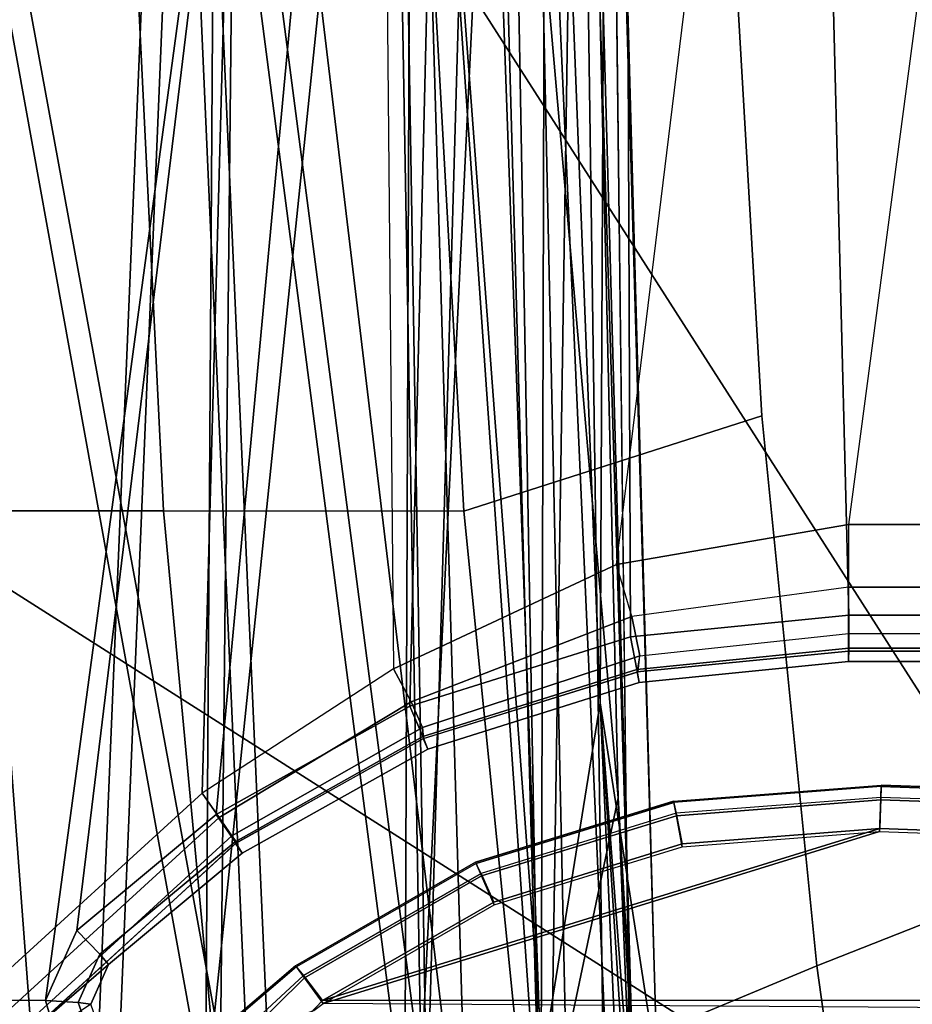
# Model space of a CAD drawing. Units: inches. Extents: x -2 to 130, y -6 to 77.
# Drawn here: x 26 to 28, y 32 to 33 of the extents above; entities that cross this region are included whole.
import ezdxf

# ---------------------------------------------------------------- set-up
doc = ezdxf.new("R2010")
doc.units = ezdxf.units.IN
doc.header["$MEASUREMENT"] = 0
for name, color, linetype in [('SEAT-BASE', 5, 'Continuous'), ('SEAT-FABRIC', 5, 'Continuous'), ('SEAT-FRAME', 5, 'Continuous'), ('SEAT-INTERWEAVE', 5, 'Continuous')]:
    doc.layers.add(name, color=color, linetype=linetype)

# ---------------------------------------------------------------- blocks, each defined once
blk = doc.blocks.new('1VERUS_ASUSP_SYNTLTLIM_ADJARMS_ADJSEAT_LUM_1T')
at = {"layer": 'SEAT-BASE'}
for points in [[(-1.9262, -0.6626, 6.3614), (-2.063, -0.6573, 4.6526), (-10.6176, -7.0684, 3.3006), (-11.1538, -7.4879, 3.7114)], [(-1.9196, -0.6978, 6.4342), (-1.9262, -0.6626, 6.3614), (-11.1538, -7.4879, 3.7114), (-11.1474, -7.5234, 3.7894)], [(-10.6176, -7.0684, 3.3006), (-2.063, -0.6573, 4.6526), (-2.0458, -0.6567, 4.6016), (-10.6005, -7.0678, 3.2497)], [(-2.0099, -0.6887, 4.5552), (-10.5287, -7.0663, 3.2069), (-10.6005, -7.0678, 3.2497), (-2.0458, -0.6567, 4.6016)], [(-2.0099, -0.6887, 4.5552), (-1.9863, -0.7172, 4.5405), (-10.4021, -7.0258, 3.2151), (-10.5287, -7.0663, 3.2069)], [(-1.8813, -0.7597, 6.4698), (-1.9196, -0.6978, 6.4342), (-11.1474, -7.5234, 3.7894), (-11.1113, -7.6077, 3.8188)], [(-9.8993, -7.7179, 3.2151), (-10.4021, -7.0258, 3.2151), (-1.9863, -0.7172, 4.5405), (-1.2959, -1.6674, 4.5405)], [(-1.8813, -0.7597, 6.4698), (-11.1113, -7.6077, 3.8188), (-10.8902, -7.9121, 3.8188), (-1.5925, -1.1571, 6.4973)], [(-10.669, -8.2165, 3.8188), (-1.3038, -1.5544, 6.4698), (-1.5925, -1.1571, 6.4973), (-10.8902, -7.9121, 3.8188)], [(-1.2568, -1.61, 6.4342), (-1.3038, -1.5544, 6.4698), (-10.669, -8.2165, 3.8188), (-10.5999, -8.277, 3.7894)], [(-10.5768, -8.2985, 3.7114), (-1.2254, -1.6272, 6.3614), (-1.2568, -1.61, 6.4342), (-10.5999, -8.277, 3.7894)], [(-10.5768, -8.2985, 3.7114), (-10.0035, -7.9137, 3.3006), (-1.2626, -1.7589, 4.6526), (-1.2254, -1.6272, 6.3614)], [(-9.9712, -7.8279, 3.2079), (-9.8993, -7.7179, 3.2151), (-1.2959, -1.6674, 4.5405), (-1.2761, -1.6987, 4.5552)], [(-1.2568, -1.7428, 4.6016), (-9.9976, -7.8976, 3.2497), (-9.9712, -7.8279, 3.2079), (-1.2761, -1.6987, 4.5552)], [(-9.9976, -7.8976, 3.2497), (-1.2568, -1.7428, 4.6016), (-1.2626, -1.7589, 4.6526), (-10.0035, -7.9137, 3.3006)]]:
    blk.add_3dface(points, dxfattribs=at)
at = {"layer": 'SEAT-FABRIC'}
for points in [[(-2.6233, -1.4298, 17.1622), (-2.6232, 0, 17.1387), (-4.6001, 0, 16.8472), (-4.5905, -0.7217, 16.8577)], [(-4.9376, -1.5667, 16.8056), (-4.5486, -1.4419, 16.8879), (-4.5905, -0.7217, 16.8577), (-4.9815, -0.7845, 16.7689)], [(-2.6233, -1.4298, 17.1622), (-4.5905, -0.7217, 16.8577), (-4.5486, -1.4419, 16.8879), (-4.4768, -2.1608, 16.9315)], [(-5.7083, -1.566, 16.5229), (-5.33, -1.5663, 16.6821), (-5.3683, -0.7827, 16.6485), (-5.7417, -0.7817, 16.4936)], [(-4.9376, -1.5667, 16.8056), (-4.9815, -0.7845, 16.7689), (-5.3683, -0.7827, 16.6485), (-5.33, -1.5663, 16.6821)], [(-4.3765, -2.8775, 16.9842), (-2.6238, -4.0135, 17.309), (-2.6233, -1.4298, 17.1622), (-4.4768, -2.1608, 16.9315)], [(-4.8621, -2.3215, 16.8547), (-4.4768, -2.1608, 16.9315), (-4.5486, -1.4419, 16.8879), (-4.9376, -1.5667, 16.8056)], [(-5.6429, -2.3216, 16.5673), (-5.2594, -2.3215, 16.7287), (-5.33, -1.5663, 16.6821), (-5.7083, -1.566, 16.5229)], [(-4.8621, -2.3215, 16.8547), (-4.9376, -1.5667, 16.8056), (-5.33, -1.5663, 16.6821), (-5.2594, -2.3215, 16.7287)], [(-4.4768, -2.1608, 16.9315), (-4.8621, -2.3215, 16.8547), (-4.7571, -3.054, 16.911), (-4.3765, -2.8775, 16.9842)]]:
    blk.add_3dface(points, dxfattribs=at)
at = {"layer": 'SEAT-FRAME'}
for points in [[(-5.9744, 0.7454, 14.8626), (-3.7032, 2.8728, 14.8679), (-3.6705, -2.8534, 14.8696)], [(-3.6705, -2.8534, 14.8696), (-5.9778, -1.3843, 14.8723), (-5.9744, 0.7454, 14.8626)], [(-6.1764, -0.001, 13.5779), (-6.3463, -2.2041, 13.6226), (-5.4842, -2.2058, 13.6227), (-5.1862, -0.001, 13.576)], [(-5.2265, -0.001, 12.5937), (-5.2797, -1.9351, 12.5937), (-5.5652, -2.1955, 12.5978), (-6.1124, -0.001, 12.6428)], [(-5.4842, -2.2058, 13.6227), (-5.4842, -2.2058, 13.6227), (-5.4432, -2.1144, 13.6194), (-5.1862, -0.001, 13.576)], [(-5.2612, -1.963, 13.6144), (-5.0783, -0.001, 13.576), (-5.1862, -0.001, 13.576), (-5.4432, -2.1144, 13.6194)], [(-5.0464, -0.001, 12.5937), (-5.0298, -1.7726, 12.5937), (-5.2797, -1.9351, 12.5937), (-5.2265, -0.001, 12.5937)], [(-5.0783, -0.001, 13.576), (-5.2612, -1.963, 13.6144), (-5.0084, -1.8215, 13.6098), (-4.9645, -0.001, 13.576)], [(-4.7383, -1.6364, 12.5937), (-4.5387, -0.001, 12.5937), (-5.0464, -0.001, 12.5937), (-5.0298, -1.7726, 12.5937)], [(-4.7202, -1.7308, 13.6065), (-4.7271, -0.001, 13.576), (-4.9645, -0.001, 13.576), (-5.0084, -1.8215, 13.6098)], [(-4.2258, -0.001, 12.5937), (-4.4352, -1.5841, 12.5937), (-4.7383, -1.6364, 12.5937), (-4.5387, -0.001, 12.5937)], [(-4.7271, -0.001, 13.576), (-4.7202, -1.7308, 13.6065), (-4.4351, -1.7023, 13.6051), (-4.4782, -0.001, 13.576)], [(-4.4782, -0.001, 13.576), (-4.4351, -1.7023, 13.6051), (-4.1266, -1.7023, 13.6045), (-4.2192, -0.001, 13.5759)], [(-2.2872, -1.5841, 12.5937), (-2.2872, -0.001, 12.5937), (-4.2258, -0.001, 12.5937), (-4.4352, -1.5841, 12.5937)], [(-3.6705, -2.8534, 14.8696), (-5.8035, -2.8812, 14.859), (-5.9778, -1.3843, 14.8723)], [(-4.7383, -1.6364, 12.5937), (-4.4352, -1.5841, 12.5937), (-4.4352, -1.6659, 12.6153), (-4.7182, -1.7043, 12.6125)], [(-2.2872, -1.5841, 12.5937), (-4.4352, -1.5841, 12.5937), (-4.4352, -1.6659, 12.6153), (-2.2869, -1.6659, 12.6153)], [(-4.7383, -1.6364, 12.5937), (-5.0298, -1.7726, 12.5937), (-5.0064, -1.8158, 12.6067), (-4.7182, -1.7043, 12.6125)], [(-4.4352, -1.6659, 12.6153), (-4.7182, -1.7043, 12.6125), (-4.7079, -1.7555, 12.6638), (-4.4352, -1.7263, 12.6747)], [(-2.2869, -1.6659, 12.6153), (-4.4352, -1.6659, 12.6153), (-4.4352, -1.7263, 12.6747), (-2.2861, -1.7263, 12.6747)], [(-4.7182, -1.7043, 12.6125), (-5.0064, -1.8158, 12.6067), (-4.9919, -1.8491, 12.6423), (-4.7079, -1.7555, 12.6638)], [(-4.7118, -1.7733, 13.5895), (-4.4351, -1.7456, 13.5881), (-4.4351, -1.7023, 13.6051), (-4.7202, -1.7308, 13.6065)], [(-4.4351, -1.7456, 13.5881), (-4.1266, -1.7456, 13.5875), (-4.1266, -1.7023, 13.6045), (-4.4351, -1.7023, 13.6051)], [(-4.9914, -1.8612, 13.5927), (-4.7118, -1.7733, 13.5895), (-4.7202, -1.7308, 13.6065), (-5.0084, -1.8215, 13.6098)], [(-4.7079, -1.7555, 12.6638), (-4.4352, -1.7263, 12.6747), (-4.4352, -1.7494, 12.7561), (-4.7114, -1.7767, 12.7338)], [(-2.285, -1.7494, 12.7561), (-4.4352, -1.7494, 12.7561), (-4.4352, -1.7263, 12.6747), (-2.2861, -1.7263, 12.6747)], [(-4.7086, -1.7906, 13.5465), (-4.4352, -1.7632, 13.545), (-4.4351, -1.7456, 13.5881), (-4.7118, -1.7733, 13.5895)], [(-4.7114, -1.7767, 12.7338), (-4.4352, -1.7494, 12.7561), (-4.4352, -1.7632, 13.545), (-4.7086, -1.7906, 13.5465)], [(-4.4352, -1.7632, 13.545), (-4.1266, -1.7632, 13.5445), (-4.1266, -1.7456, 13.5875), (-4.4351, -1.7456, 13.5881)], [(-4.4352, -1.7632, 13.545), (-4.4352, -1.7494, 12.7561), (-2.285, -1.7494, 12.7561), (-4.1266, -1.7632, 13.5445)], [(-4.7079, -1.7555, 12.6638), (-4.9919, -1.8491, 12.6423), (-4.9904, -1.8636, 12.6911), (-4.7102, -1.7764, 12.734)], [(-5.0298, -1.7726, 12.5937), (-5.2797, -1.9351, 12.5937), (-5.2573, -1.967, 12.604), (-5.0064, -1.8158, 12.6067)], [(-4.9849, -1.8775, 13.5497), (-4.7086, -1.7906, 13.5465), (-4.7118, -1.7733, 13.5895), (-4.9914, -1.8612, 13.5927)], [(-4.9849, -1.8775, 13.5497), (-4.9909, -1.8638, 12.691), (-4.7114, -1.7767, 12.7338), (-4.7086, -1.7906, 13.5465)], [(-5.2366, -1.9986, 13.5974), (-4.9914, -1.8612, 13.5927), (-5.0084, -1.8215, 13.6098), (-5.2612, -1.963, 13.6144)], [(-5.0064, -1.8158, 12.6067), (-5.2573, -1.967, 12.604), (-5.2407, -1.9906, 12.6323), (-4.9919, -1.8491, 12.6423)], [(-4.9919, -1.8491, 12.6423), (-5.2407, -1.9906, 12.6323), (-5.2344, -1.9996, 12.6711), (-4.9904, -1.8636, 12.6911)], [(-5.2272, -2.0134, 13.5544), (-4.9849, -1.8775, 13.5497), (-4.9914, -1.8612, 13.5927), (-5.2366, -1.9986, 13.5974)], [(-5.2272, -2.0134, 13.5544), (-5.2361, -2.0007, 12.6711), (-4.9909, -1.8638, 12.691), (-4.9849, -1.8775, 13.5497)], [(-4.6639, -1.9453, 13.5553), (-4.3927, -1.9244, 13.5542), (-4.3932, -1.9406, 13.5958), (-4.6605, -1.9612, 13.597)], [(-4.3927, -1.9244, 13.5542), (-4.3927, -1.9263, 13.4489), (-4.6635, -1.9472, 13.4489), (-4.6639, -1.9453, 13.5553)], [(-4.6602, -1.9645, 13.4078), (-4.3933, -1.9439, 13.4078), (-4.3927, -1.9263, 13.4489), (-4.6635, -1.9472, 13.4489)], [(-4.3933, -1.9439, 13.4078), (-3.7614, -1.966, 13.4078), (-3.7608, -1.9484, 13.4489), (-4.3927, -1.9263, 13.4489)], [(-4.3927, -1.9244, 13.5542), (-4.1873, -1.9316, 13.554), (-4.1879, -1.9478, 13.5957), (-4.3932, -1.9406, 13.5958)], [(-3.7608, -1.9484, 13.4489), (-4.1873, -1.9316, 13.554), (-4.3927, -1.9244, 13.5542), (-4.3927, -1.9263, 13.4489)], [(-5.2797, -1.9351, 12.5937), (-5.5652, -2.1955, 12.5978), (-5.5349, -2.2207, 12.6078), (-5.2573, -1.967, 12.604)], [(-4.6527, -2.0013, 13.6154), (-4.3946, -1.9814, 13.6142), (-4.3932, -1.9406, 13.5958), (-4.6605, -1.9612, 13.597)], [(-4.3946, -1.9814, 13.6142), (-4.1893, -1.9885, 13.6141), (-4.1879, -1.9478, 13.5957), (-4.3932, -1.9406, 13.5958)], [(-4.9224, -2.0252, 13.5583), (-4.6639, -1.9453, 13.5553), (-4.6605, -1.9612, 13.597), (-4.9153, -2.0399, 13.6)], [(-4.6635, -1.9472, 13.4489), (-4.6639, -1.9453, 13.5553), (-4.9224, -2.0252, 13.5583), (-4.9216, -2.027, 13.4489)], [(-4.9146, -2.0432, 13.4078), (-4.6602, -1.9645, 13.4078), (-4.6635, -1.9472, 13.4489), (-4.9216, -2.027, 13.4489)], [(-4.6525, -2.0051, 13.3909), (-4.3948, -1.9853, 13.3909), (-4.3933, -1.9439, 13.4078), (-4.6602, -1.9645, 13.4078)], [(-4.3948, -1.9853, 13.3909), (-3.7629, -2.0074, 13.3909), (-3.7614, -1.966, 13.4078), (-4.3933, -1.9439, 13.4078)], [(-5.2573, -1.967, 12.604), (-5.5349, -2.2207, 12.6078), (-5.5121, -2.2389, 12.6361), (-5.2407, -1.9906, 12.6323)], [(-5.4132, -2.1455, 13.6023), (-5.2366, -1.9986, 13.5974), (-5.2612, -1.963, 13.6144), (-5.4432, -2.1144, 13.6194)], [(-4.8988, -2.0773, 13.6183), (-4.6527, -2.0013, 13.6154), (-4.6605, -1.9612, 13.597), (-4.9153, -2.0399, 13.6)], [(-4.898, -2.0811, 13.3909), (-4.6525, -2.0051, 13.3909), (-4.6602, -1.9645, 13.4078), (-4.9146, -2.0432, 13.4078)], [(-5.2407, -1.9906, 12.6323), (-5.5121, -2.2389, 12.6361), (-5.503, -2.2455, 12.6752), (-5.2344, -1.9996, 12.6711)], [(-4.1789, -2.2053, 13.6221), (-4.1893, -1.9885, 13.6141), (-4.3946, -1.9814, 13.6142), (-5.1225, -2.2059, 13.6231)], [(-4.3946, -1.9814, 13.6142), (-4.6527, -2.0013, 13.6154), (-4.8988, -2.0773, 13.6183), (-5.1225, -2.2059, 13.6231)], [(-4.3948, -1.9853, 13.3909), (-3.7629, -2.0074, 13.3909), (-3.7629, -2.2191, 13.3909), (-5.1213, -2.2097, 13.3909)], [(-4.898, -2.0811, 13.3909), (-4.6525, -2.0051, 13.3909), (-4.3948, -1.9853, 13.3909), (-5.1213, -2.2097, 13.3909)], [(-5.4017, -2.1587, 13.5593), (-5.5048, -2.2476, 12.6752), (-5.2361, -2.0007, 12.6711), (-5.2272, -2.0134, 13.5544)], [(-5.4017, -2.1587, 13.5593), (-5.2272, -2.0134, 13.5544), (-5.2366, -1.9986, 13.5974), (-5.4132, -2.1455, 13.6023)], [(-4.9224, -2.0252, 13.5583), (-5.1575, -2.1605, 13.563), (-5.1471, -2.1731, 13.6048), (-4.9153, -2.0399, 13.6)], [(-4.9224, -2.0252, 13.5583), (-4.9216, -2.027, 13.4489), (-5.1563, -2.1621, 13.4489), (-5.1575, -2.1605, 13.563)], [(-5.1458, -2.1764, 13.4078), (-4.9146, -2.0432, 13.4078), (-4.9216, -2.027, 13.4489), (-5.1563, -2.1621, 13.4489)], [(-4.9153, -2.0399, 13.6), (-5.1471, -2.1731, 13.6048), (-5.1225, -2.2059, 13.6231), (-4.8988, -2.0773, 13.6183)], [(-5.1213, -2.2097, 13.3909), (-4.898, -2.0811, 13.3909), (-4.9146, -2.0432, 13.4078), (-5.1458, -2.1764, 13.4078)], [(-5.4432, -2.1144, 13.6194), (-5.4842, -2.2058, 13.6227), (-5.4414, -2.2085, 13.6045), (-5.4132, -2.1455, 13.6023)], [(-5.4132, -2.1455, 13.6023), (-5.4414, -2.2085, 13.6045), (-5.4251, -2.2109, 13.561), (-5.4017, -2.1587, 13.5593)], [(-5.4251, -2.2109, 13.561), (-5.5129, -2.2702, 12.681), (-5.5048, -2.2476, 12.6752), (-5.4017, -2.1587, 13.5593)], [(-5.2829, -2.2992, 13.5895), (-5.1471, -2.1731, 13.6048), (-5.1575, -2.1605, 13.563), (-5.2896, -2.2735, 13.5436)], [(-5.1575, -2.1605, 13.563), (-5.1563, -2.1621, 13.4489), (-5.2889, -2.2751, 13.4489), (-5.2896, -2.2735, 13.5436)], [(-5.221, -2.251, 13.3993), (-5.1458, -2.1764, 13.4078), (-5.1563, -2.1621, 13.4489), (-5.2889, -2.2751, 13.4489)], [(-5.2482, -2.3382, 13.5992), (-5.1225, -2.2059, 13.6231), (-5.1471, -2.1731, 13.6048), (-5.2829, -2.2992, 13.5895)], [(-5.1339, -2.2191, 13.3909), (-5.1213, -2.2097, 13.3909), (-5.1458, -2.1764, 13.4078), (-5.221, -2.251, 13.3993)], [(-5.4842, -2.2058, 13.6227), (-6.3463, -2.2041, 13.6226), (-6.3468, -2.3672, 13.5851), (-5.4471, -2.3315, 13.6016)], [(-5.4842, -2.2058, 13.6227), (-5.4471, -2.3315, 13.6016), (-5.4111, -2.2938, 13.5906), (-5.4414, -2.2085, 13.6045)], [(-5.4414, -2.2085, 13.6045), (-5.4111, -2.2938, 13.5906), (-5.4043, -2.2694, 13.5438), (-5.4251, -2.2109, 13.561)], [(-5.1225, -2.2059, 13.6231), (-5.2482, -2.3382, 13.5992), (-4.1789, -2.3679, 13.5841), (-4.1789, -2.2053, 13.6221)]]:
    blk.add_3dface(points, dxfattribs=at)
at = {"layer": 'SEAT-INTERWEAVE'}
for points in [[(-5.4965, -2.3333, 18.757), (-7.421, -2.4881, 15.3868), (-6.6249, -0.001, 16.5971)], [(-5.4965, -2.3333, 18.757), (-6.6249, -0.001, 16.5971), (-5.6714, -0.001, 18.4656)], [(-5.4398, -2.85, 29.0521), (-6.1178, -2.2981, 30.7565), (-6.171, -0.001, 30.7347)], [(-5.4398, -2.85, 29.0521), (-6.171, -0.001, 30.7347), (-5.3215, -0.001, 28.5321)], [(-5.412, -2.8498, 29.0621), (-5.2936, -0.001, 28.5419), (-6.1437, -0.001, 30.7459)], [(-6.1437, -0.001, 30.7459), (-6.0905, -2.2966, 30.7678), (-5.412, -2.8498, 29.0621)], [(-5.6983, -0.001, 18.4778), (-5.2752, -2.3365, 19.3475), (-5.26, -0.001, 19.5644)], [(-5.6983, -0.001, 18.4778), (-5.5228, -2.3321, 18.7706), (-5.2752, -2.3365, 19.3475)], [(-5.2555, -2.2653, 19.3242), (-5.6714, -0.001, 18.4656), (-5.232, -0.001, 19.555)], [(-5.4965, -2.3333, 18.757), (-5.6714, -0.001, 18.4656), (-5.2555, -2.2653, 19.3242)], [(-5.3215, -0.001, 28.5321), (-5.2056, -2.6277, 28.353), (-5.4398, -2.85, 29.0521)], [(-5.412, -2.8498, 29.0621), (-5.1776, -2.6277, 28.3624), (-5.2936, -0.001, 28.5419)], [(-5.3215, -0.001, 28.5321), (-5.0058, -0.001, 27.4462), (-5.0149, -2.3606, 27.6765)], [(-5.0149, -2.3606, 27.6765), (-5.2056, -2.6277, 28.353), (-5.3215, -0.001, 28.5321)], [(-5.2936, -0.001, 28.5419), (-5.1776, -2.6277, 28.3624), (-4.9863, -2.36, 27.6839)], [(-4.9863, -2.36, 27.6839), (-5.0252, -0.001, 27.6729), (-5.2936, -0.001, 28.5419)], [(-5.0341, -0.001, 20.3494), (-5.26, -0.001, 19.5644), (-5.2752, -2.3365, 19.3475)], [(-5.2752, -2.3365, 19.3475), (-4.9933, -2.2977, 20.3397), (-5.0341, -0.001, 20.3494)], [(-5.232, -0.001, 19.555), (-4.9314, -2.5176, 20.4309), (-5.2555, -2.2653, 19.3242)], [(-4.9314, -2.5176, 20.4309), (-5.232, -0.001, 19.555), (-5.0054, -0.001, 20.3426)], [(-4.8825, -0.001, 21.1521), (-5.0341, -0.001, 20.3494), (-4.9933, -2.2977, 20.3397)], [(-4.9863, -2.36, 27.6839), (-4.9187, -0.001, 27.132), (-5.0252, -0.001, 27.6729)], [(-5.0058, -0.001, 27.4462), (-4.8375, -2.424, 26.6959), (-5.0149, -2.3606, 27.6765)], [(-4.9053, -0.001, 26.7544), (-4.8375, -2.424, 26.6959), (-5.0058, -0.001, 27.4462)], [(-4.792, -2.8529, 21.1977), (-4.9314, -2.5176, 20.4309), (-5.0054, -0.001, 20.3426)], [(-4.8533, -0.001, 21.1479), (-4.792, -2.8529, 21.1977), (-5.0054, -0.001, 20.3426)], [(-4.8825, -0.001, 21.1521), (-4.9933, -2.2977, 20.3397), (-4.8309, -2.8156, 21.1416)], [(-4.9863, -2.36, 27.6839), (-4.8367, -2.2965, 26.8689), (-4.9187, -0.001, 27.132)], [(-4.9187, -0.001, 27.132), (-4.8367, -2.2965, 26.8689), (-4.8306, -0.001, 26.0483)], [(-4.9053, -0.001, 26.7544), (-4.7361, -1.9411, 24.6085), (-4.8375, -2.424, 26.6959)], [(-4.9053, -0.001, 26.7544), (-4.781, -0.001, 24.4146), (-4.7361, -1.9411, 24.6085)], [(-4.8825, -0.001, 21.1521), (-4.8309, -2.8156, 21.1416), (-4.7879, -0.001, 22.1929)], [(-4.8533, -0.001, 21.1479), (-4.7489, -0.001, 22.4131), (-4.7113, -3.1868, 21.8627)], [(-4.792, -2.8529, 21.1977), (-4.8533, -0.001, 21.1479), (-4.7113, -3.1868, 21.8627)], [(-4.8306, -0.001, 26.0483), (-4.8367, -2.2965, 26.8689), (-4.7596, -1.8169, 25.6023)], [(-4.7402, -3.3785, 21.804), (-4.7879, -0.001, 22.1929), (-4.8309, -2.8156, 21.1416)], [(-4.7596, -1.8169, 25.6023), (-4.7515, -0.001, 24.4156), (-4.8306, -0.001, 26.0483)], [(-4.7172, -2.2979, 22.7799), (-4.781, -0.001, 24.4146), (-4.7879, -0.001, 22.1929)], [(-4.7402, -3.3785, 21.804), (-4.7172, -2.2979, 22.7799), (-4.7879, -0.001, 22.1929)], [(-4.7172, -2.2979, 22.7799), (-4.7361, -1.9411, 24.6085), (-4.781, -0.001, 24.4146)], [(-4.6854, -2.2965, 24.4175), (-4.7515, -0.001, 24.4156), (-4.7596, -1.8169, 25.6023)], [(-4.7489, -0.001, 22.4131), (-4.7515, -0.001, 24.4156), (-4.6854, -2.2965, 24.4175)], [(-4.6359, -4.5933, 26.0613), (-4.7596, -1.8169, 25.6023), (-4.8367, -2.2965, 26.8689)], [(-4.5495, -4.5937, 24.4214), (-4.7596, -1.8169, 25.6023), (-4.4498, -6.6588, 25.2503)], [(-4.7596, -1.8169, 25.6023), (-4.6359, -4.5933, 26.0613), (-4.4498, -6.6588, 25.2503)], [(-4.5495, -4.5937, 24.4214), (-4.6854, -2.2965, 24.4175), (-4.7596, -1.8169, 25.6023)], [(-4.7361, -1.9411, 24.6085), (-4.4793, -6.6587, 25.2488), (-4.8375, -2.424, 26.6959)], [(-4.7361, -1.9411, 24.6085), (-4.6281, -4.5949, 22.7781), (-4.579, -4.5947, 24.4216)], [(-4.4793, -6.6587, 25.2488), (-4.7361, -1.9411, 24.6085), (-4.579, -4.5947, 24.4216)], [(-4.7172, -2.2979, 22.7799), (-4.6281, -4.5949, 22.7781), (-4.7361, -1.9411, 24.6085)]]:
    blk.add_3dface(points, dxfattribs=at)
at = {"layer": 'SEAT-INTERWEAVE', "invisible_edges": 1}
for points in [[(-4.6877, -2.2967, 22.7788), (-4.7489, -0.001, 22.4131), (-4.6854, -2.2965, 24.4175)], [(-4.7489, -0.001, 22.4131), (-4.6877, -2.2967, 22.7788), (-4.7113, -3.1868, 21.8627)]]:
    blk.add_3dface(points, dxfattribs=at)

msp = doc.modelspace()

# ---------------------------------------------------------------- block references
msp.add_blockref('1VERUS_ASUSP_SYNTLTLIM_ADJARMS_ADJSEAT_LUM_1T', (32.0042, 33.9276))

doc.saveas('drawing.dxf')
